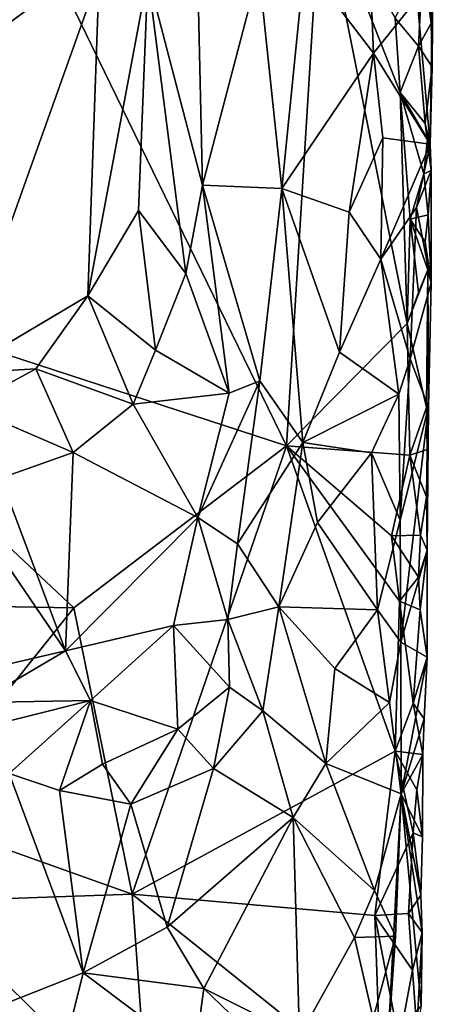
# Model space of a CAD drawing. Units: metres. Extents: x 25.3 to 26.1, y -11.9 to 12.5.
# Drawn here: x 25.8 to 26, y -4.2 to -3.7 of the extents above; entities that cross this region are included whole.
import ezdxf

# ---------------------------------------------------------------- set-up
doc = ezdxf.new("R2010")
doc.units = ezdxf.units.M

msp = doc.modelspace()

# ---------------------------------------------------------------- linework, layer by layer
at = {"layer": '1'}
for points in [[(25.90182, -3.88543, -1.47569), (25.79475, -3.66517, -1.47425), (25.91827, -3.6201, -1.47182)], [(25.90182, -3.88543, -1.47569), (25.91827, -3.6201, -1.47182), (25.95947, -3.82707, -1.47113)], [(25.95947, -3.82707, -1.47113), (25.91827, -3.6201, -1.47182), (25.95614, -3.7169, -1.46983)], [(25.95614, -3.7169, -1.46983), (25.91827, -3.6201, -1.47182), (25.95366, -3.68149, -1.47063)], [(25.85916, -3.64219, -1.28632), (25.83569, -3.66122, -1.2622), (25.86188, -3.76111, -1.29114)], [(25.85916, -3.64219, -1.28632), (25.86188, -3.76111, -1.29114), (25.88862, -3.65867, -1.29405)], [(25.96414, -3.67215, -1.3875), (25.97039, -3.74156, -1.41911), (25.97191, -3.64067, -1.44962)], [(25.96696, -3.65399, -1.46386), (25.97191, -3.64067, -1.44962), (25.9709, -3.68383, -1.45646)], [(25.97191, -3.64067, -1.44962), (25.97039, -3.74156, -1.41911), (25.97129, -3.70473, -1.45257)], [(25.97191, -3.64067, -1.44962), (25.97129, -3.70473, -1.45257), (25.9709, -3.68383, -1.45646)], [(25.91047, -3.65492, -1.30536), (25.9434, -3.69821, -1.33762), (25.94135, -3.64748, -1.33569)], [(25.94135, -3.64748, -1.33569), (25.9434, -3.69821, -1.33762), (25.96414, -3.67215, -1.3875)], [(25.75361, -3.65732, -1.23617), (25.74459, -3.85095, -1.23473), (25.8125, -3.66087, -1.2503)], [(25.88862, -3.65867, -1.29405), (25.89961, -3.76269, -1.29925), (25.91047, -3.65492, -1.30536)], [(25.91047, -3.65492, -1.30536), (25.89961, -3.76269, -1.29925), (25.9434, -3.69821, -1.33762)], [(25.95366, -3.68149, -1.47063), (25.96696, -3.65399, -1.46386), (25.96492, -3.69492, -1.46509)], [(25.96492, -3.69492, -1.46509), (25.96696, -3.65399, -1.46386), (25.9709, -3.68383, -1.45646)], [(25.8125, -3.66087, -1.2503), (25.74459, -3.85095, -1.23473), (25.80715, -3.81385, -1.25062)], [(25.8125, -3.66087, -1.2503), (25.80715, -3.81385, -1.25062), (25.83569, -3.66122, -1.2622)], [(25.83569, -3.66122, -1.2622), (25.80715, -3.81385, -1.25062), (25.83126, -3.77316, -1.26185)], [(25.83126, -3.77316, -1.26185), (25.85386, -3.80324, -1.28949), (25.83569, -3.66122, -1.2622)], [(25.83569, -3.66122, -1.2622), (25.85386, -3.80324, -1.28949), (25.86188, -3.76111, -1.29114)], [(25.88862, -3.65867, -1.29405), (25.86188, -3.76111, -1.29114), (25.89961, -3.76269, -1.29925)], [(25.74284, -3.68052, -1.47158), (25.79475, -3.66517, -1.47425), (25.62043, -3.79366, -1.47616)], [(25.62043, -3.79366, -1.47616), (25.79475, -3.66517, -1.47425), (25.90182, -3.88543, -1.47569)], [(25.9434, -3.69821, -1.33762), (25.97039, -3.74156, -1.41911), (25.96414, -3.67215, -1.3875)], [(25.95614, -3.7169, -1.46983), (25.95366, -3.68149, -1.47063), (25.96492, -3.69492, -1.46509)], [(25.96492, -3.69492, -1.46509), (25.9709, -3.68383, -1.45646), (25.97129, -3.70473, -1.45257)], [(25.96808, -3.73167, -1.46214), (25.95614, -3.7169, -1.46983), (25.96492, -3.69492, -1.46509)], [(25.96808, -3.73167, -1.46214), (25.96492, -3.69492, -1.46509), (25.97129, -3.70473, -1.45257)], [(25.89961, -3.76269, -1.29925), (25.9318, -3.774, -1.32628), (25.9434, -3.69821, -1.33762)], [(25.9434, -3.69821, -1.33762), (25.9318, -3.774, -1.32628), (25.9478, -3.73861, -1.34784)], [(25.9434, -3.69821, -1.33762), (25.9478, -3.73861, -1.34784), (25.97039, -3.74156, -1.41911)], [(25.97039, -3.74156, -1.41911), (25.96808, -3.73167, -1.46214), (25.97129, -3.70473, -1.45257)], [(25.96742, -3.75567, -1.4645), (25.95614, -3.7169, -1.46983), (25.96918, -3.7392, -1.46033)], [(25.95947, -3.82707, -1.47113), (25.95614, -3.7169, -1.46983), (25.9609, -3.77743, -1.46963)], [(25.9609, -3.77743, -1.46963), (25.95614, -3.7169, -1.46983), (25.96742, -3.75567, -1.4645)], [(25.95614, -3.7169, -1.46983), (25.96808, -3.73167, -1.46214), (25.96918, -3.7392, -1.46033)], [(25.96918, -3.7392, -1.46033), (25.96808, -3.73167, -1.46214), (25.97094, -3.75412, -1.45095)], [(25.97094, -3.75412, -1.45095), (25.96808, -3.73167, -1.46214), (25.97039, -3.74156, -1.41911)], [(25.9318, -3.774, -1.32628), (25.94686, -3.79649, -1.3521), (25.9478, -3.73861, -1.34784)], [(25.9478, -3.73861, -1.34784), (25.94686, -3.79649, -1.3521), (25.97039, -3.74156, -1.41911)], [(25.97039, -3.74156, -1.41911), (25.94686, -3.79649, -1.3521), (25.96383, -3.77179, -1.39741)], [(25.96383, -3.77179, -1.39741), (25.97094, -3.75412, -1.45095), (25.97039, -3.74156, -1.41911)], [(25.96742, -3.75567, -1.4645), (25.96918, -3.7392, -1.46033), (25.97094, -3.75412, -1.45095)], [(25.9609, -3.77743, -1.46963), (25.96742, -3.75567, -1.4645), (25.96942, -3.77534, -1.45915)], [(25.96383, -3.77179, -1.39741), (25.97089, -3.80768, -1.45159), (25.97094, -3.75412, -1.45095)], [(25.96942, -3.77534, -1.45915), (25.96742, -3.75567, -1.4645), (25.97094, -3.75412, -1.45095)], [(25.97089, -3.80768, -1.45159), (25.96942, -3.77534, -1.45915), (25.97094, -3.75412, -1.45095)], [(25.86188, -3.76111, -1.29114), (25.85386, -3.80324, -1.28949), (25.87448, -3.86036, -1.28587)], [(25.86188, -3.76111, -1.29114), (25.87448, -3.86036, -1.28587), (25.88918, -3.85451, -1.29329)], [(25.86188, -3.76111, -1.29114), (25.88918, -3.85451, -1.29329), (25.89961, -3.76269, -1.29925)], [(25.88918, -3.85451, -1.29329), (25.90972, -3.88389, -1.30994), (25.89961, -3.76269, -1.29925)], [(25.89961, -3.76269, -1.29925), (25.90972, -3.88389, -1.30994), (25.92711, -3.84076, -1.32479)], [(25.89961, -3.76269, -1.29925), (25.92711, -3.84076, -1.32479), (25.9318, -3.774, -1.32628)], [(25.80715, -3.81385, -1.25062), (25.83932, -3.83992, -1.28123), (25.83126, -3.77316, -1.26185)], [(25.83126, -3.77316, -1.26185), (25.83932, -3.83992, -1.28123), (25.85386, -3.80324, -1.28949)], [(25.9318, -3.774, -1.32628), (25.92711, -3.84076, -1.32479), (25.94686, -3.79649, -1.3521)], [(25.94686, -3.79649, -1.3521), (25.96084, -3.84393, -1.39615), (25.96383, -3.77179, -1.39741)], [(25.96383, -3.77179, -1.39741), (25.96084, -3.84393, -1.39615), (25.97089, -3.80768, -1.45159)], [(25.96807, -3.78823, -1.464), (25.9609, -3.77743, -1.46963), (25.96942, -3.77534, -1.45915)], [(25.96807, -3.78823, -1.464), (25.96942, -3.77534, -1.45915), (25.97089, -3.80768, -1.45159)], [(25.95947, -3.82707, -1.47113), (25.9609, -3.77743, -1.46963), (25.96489, -3.8123, -1.46727)], [(25.96489, -3.8123, -1.46727), (25.9609, -3.77743, -1.46963), (25.96934, -3.80153, -1.46213)], [(25.96934, -3.80153, -1.46213), (25.9609, -3.77743, -1.46963), (25.96807, -3.78823, -1.464)], [(25.96934, -3.80153, -1.46213), (25.96807, -3.78823, -1.464), (25.97089, -3.80768, -1.45159)], [(25.71613, -3.9613, -1.47545), (25.62043, -3.79366, -1.47616), (25.80046, -3.96277, -1.47617)], [(25.80046, -3.96277, -1.47617), (25.62043, -3.79366, -1.47616), (25.90182, -3.88543, -1.47569)], [(25.92711, -3.84076, -1.32479), (25.95551, -3.86076, -1.37968), (25.94686, -3.79649, -1.3521)], [(25.94686, -3.79649, -1.3521), (25.95551, -3.86076, -1.37968), (25.96084, -3.84393, -1.39615)], [(25.83932, -3.83992, -1.28123), (25.87448, -3.86036, -1.28587), (25.85386, -3.80324, -1.28949)], [(25.96867, -3.86727, -1.46103), (25.95947, -3.82707, -1.47113), (25.96934, -3.80153, -1.46213)], [(25.95947, -3.82707, -1.47113), (25.96489, -3.8123, -1.46727), (25.96934, -3.80153, -1.46213)], [(25.96867, -3.86727, -1.46103), (25.96934, -3.80153, -1.46213), (25.96957, -3.86708, -1.45094)], [(25.97089, -3.80768, -1.45159), (25.96957, -3.86708, -1.45094), (25.96934, -3.80153, -1.46213)], [(25.97089, -3.80768, -1.45159), (25.96084, -3.84393, -1.39615), (25.96957, -3.86708, -1.45094)], [(25.74459, -3.85095, -1.23473), (25.78235, -3.84871, -1.2434), (25.80715, -3.81385, -1.25062)], [(25.78235, -3.84871, -1.2434), (25.82881, -3.86568, -1.27463), (25.80715, -3.81385, -1.25062)], [(25.80715, -3.81385, -1.25062), (25.82881, -3.86568, -1.27463), (25.83932, -3.83992, -1.28123)], [(25.90182, -3.88543, -1.47569), (25.95947, -3.82707, -1.47113), (25.96072, -3.88989, -1.46945)], [(25.96072, -3.88989, -1.46945), (25.95947, -3.82707, -1.47113), (25.96867, -3.86727, -1.46103)], [(25.83932, -3.83992, -1.28123), (25.82881, -3.86568, -1.27463), (25.87448, -3.86036, -1.28587)], [(25.92711, -3.84076, -1.32479), (25.90972, -3.88389, -1.30994), (25.95551, -3.86076, -1.37968)], [(25.95551, -3.86076, -1.37968), (25.9561, -3.92087, -1.38145), (25.96084, -3.84393, -1.39615)], [(25.96084, -3.84393, -1.39615), (25.9561, -3.92087, -1.38145), (25.96957, -3.86708, -1.45094)], [(25.74918, -3.86674, -1.23732), (25.78235, -3.84871, -1.2434), (25.74459, -3.85095, -1.23473)], [(25.78235, -3.84871, -1.2434), (25.74918, -3.86674, -1.23732), (25.8001, -3.88859, -1.26241)], [(25.78235, -3.84871, -1.2434), (25.8001, -3.88859, -1.26241), (25.82881, -3.86568, -1.27463)], [(25.85963, -3.91961, -1.27398), (25.87854, -3.93216, -1.2882), (25.88918, -3.85451, -1.29329)], [(25.87448, -3.86036, -1.28587), (25.85963, -3.91961, -1.27398), (25.88918, -3.85451, -1.29329)], [(25.88918, -3.85451, -1.29329), (25.87854, -3.93216, -1.2882), (25.90972, -3.88389, -1.30994)], [(25.87448, -3.86036, -1.28587), (25.82881, -3.86568, -1.27463), (25.85963, -3.91961, -1.27398)], [(25.94243, -3.88887, -1.3591), (25.95551, -3.86076, -1.37968), (25.90972, -3.88389, -1.30994)], [(25.95551, -3.86076, -1.37968), (25.94243, -3.88887, -1.3591), (25.9561, -3.92087, -1.38145)], [(25.74918, -3.86674, -1.23732), (25.76568, -3.90093, -1.25494), (25.8001, -3.88859, -1.26241)], [(25.82881, -3.86568, -1.27463), (25.8001, -3.88859, -1.26241), (25.85963, -3.91961, -1.27398)], [(25.9561, -3.92087, -1.38145), (25.9565, -3.97919, -1.38353), (25.96957, -3.86708, -1.45094)], [(25.96957, -3.86708, -1.45094), (25.9565, -3.97919, -1.38353), (25.96899, -3.9353, -1.4504)], [(25.96892, -3.88719, -1.45984), (25.96072, -3.88989, -1.46945), (25.96867, -3.86727, -1.46103)], [(25.96892, -3.88719, -1.45984), (25.96867, -3.86727, -1.46103), (25.96957, -3.86708, -1.45094)], [(25.96957, -3.86708, -1.45094), (25.96899, -3.9353, -1.4504), (25.96892, -3.88719, -1.45984)], [(25.87854, -3.93216, -1.2882), (25.89828, -3.96223, -1.31774), (25.90972, -3.88389, -1.30994)], [(25.90972, -3.88389, -1.30994), (25.89828, -3.96223, -1.31774), (25.91662, -3.92207, -1.33281)], [(25.90972, -3.88389, -1.30994), (25.91662, -3.92207, -1.33281), (25.94243, -3.88887, -1.3591)], [(25.76568, -3.90093, -1.25494), (25.79643, -3.98333, -1.24899), (25.8001, -3.88859, -1.26241)], [(25.8001, -3.88859, -1.26241), (25.79643, -3.98333, -1.24899), (25.85963, -3.91961, -1.27398)], [(25.80046, -3.96277, -1.47617), (25.90182, -3.88543, -1.47569), (25.8282, -4.09928, -1.47783)], [(25.8282, -4.09928, -1.47783), (25.90182, -3.88543, -1.47569), (25.95379, -4.03119, -1.46959)], [(25.90182, -3.88543, -1.47569), (25.96072, -3.88989, -1.46945), (25.952, -3.92848, -1.47116)], [(25.95379, -4.03119, -1.46959), (25.90182, -3.88543, -1.47569), (25.95577, -3.95952, -1.46939)], [(25.95577, -3.95952, -1.46939), (25.90182, -3.88543, -1.47569), (25.952, -3.92848, -1.47116)], [(25.9687, -3.90986, -1.46194), (25.96072, -3.88989, -1.46945), (25.96892, -3.88719, -1.45984)], [(25.96899, -3.9353, -1.4504), (25.9687, -3.90986, -1.46194), (25.96892, -3.88719, -1.45984)], [(25.94243, -3.88887, -1.3591), (25.91662, -3.92207, -1.33281), (25.94523, -3.96366, -1.36334)], [(25.94243, -3.88887, -1.3591), (25.94523, -3.96366, -1.36334), (25.9561, -3.92087, -1.38145)], [(25.952, -3.92848, -1.47116), (25.96072, -3.88989, -1.46945), (25.96574, -3.92802, -1.46407)], [(25.96574, -3.92802, -1.46407), (25.96072, -3.88989, -1.46945), (25.9687, -3.90986, -1.46194)], [(25.76568, -3.90093, -1.25494), (25.74848, -3.91287, -1.25252), (25.79643, -3.98333, -1.24899)], [(25.96574, -3.92802, -1.46407), (25.9687, -3.90986, -1.46194), (25.96899, -3.9353, -1.4504)], [(25.74848, -3.91287, -1.25252), (25.7677, -3.99001, -1.24362), (25.79643, -3.98333, -1.24899)], [(25.85963, -3.91961, -1.27398), (25.79643, -3.98333, -1.24899), (25.848, -3.97118, -1.26914)], [(25.85963, -3.91961, -1.27398), (25.848, -3.97118, -1.26914), (25.87384, -3.96833, -1.28845)], [(25.85963, -3.91961, -1.27398), (25.87384, -3.96833, -1.28845), (25.87854, -3.93216, -1.2882)], [(25.9561, -3.92087, -1.38145), (25.94523, -3.96366, -1.36334), (25.9565, -3.97919, -1.38353)], [(25.91662, -3.92207, -1.33281), (25.89828, -3.96223, -1.31774), (25.94523, -3.96366, -1.36334)], [(25.96491, -3.94816, -1.46403), (25.952, -3.92848, -1.47116), (25.96574, -3.92802, -1.46407)], [(25.95577, -3.95952, -1.46939), (25.952, -3.92848, -1.47116), (25.96491, -3.94816, -1.46403)], [(25.96491, -3.94816, -1.46403), (25.96574, -3.92802, -1.46407), (25.96899, -3.9353, -1.4504)], [(25.87854, -3.93216, -1.2882), (25.87384, -3.96833, -1.28845), (25.89828, -3.96223, -1.31774)], [(25.9565, -3.97919, -1.38353), (25.96899, -3.98631, -1.45661), (25.96899, -3.9353, -1.4504)], [(25.96558, -3.96372, -1.46273), (25.96491, -3.94816, -1.46403), (25.96899, -3.9353, -1.4504)], [(25.96899, -3.98631, -1.45661), (25.96558, -3.96372, -1.46273), (25.96899, -3.9353, -1.4504)], [(25.95577, -3.95952, -1.46939), (25.96491, -3.94816, -1.46403), (25.96558, -3.96372, -1.46273)], [(25.72158, -4.0614, -1.47186), (25.71613, -3.9613, -1.47545), (25.80046, -3.96277, -1.47617)], [(25.72158, -4.0614, -1.47186), (25.80046, -3.96277, -1.47617), (25.8282, -4.09928, -1.47783)], [(25.87384, -3.96833, -1.28845), (25.89067, -4.01184, -1.30393), (25.89828, -3.96223, -1.31774)], [(25.89828, -3.96223, -1.31774), (25.89067, -4.01184, -1.30393), (25.92072, -4.03705, -1.33033)], [(25.89828, -3.96223, -1.31774), (25.92072, -4.03705, -1.33033), (25.92501, -3.99168, -1.34291)], [(25.89828, -3.96223, -1.31774), (25.92501, -3.99168, -1.34291), (25.94523, -3.96366, -1.36334)], [(25.94523, -3.96366, -1.36334), (25.92501, -3.99168, -1.34291), (25.95108, -4.00785, -1.37393)], [(25.9565, -3.97919, -1.38353), (25.94523, -3.96366, -1.36334), (25.95108, -4.00785, -1.37393)], [(25.95379, -4.03119, -1.46959), (25.95577, -3.95952, -1.46939), (25.96225, -4.00819, -1.46589)], [(25.96225, -4.00819, -1.46589), (25.95577, -3.95952, -1.46939), (25.96558, -3.96372, -1.46273)], [(25.96225, -4.00819, -1.46589), (25.96558, -3.96372, -1.46273), (25.96899, -3.98631, -1.45661)], [(25.848, -3.97118, -1.26914), (25.87467, -4.00059, -1.29384), (25.87384, -3.96833, -1.28845)], [(25.87384, -3.96833, -1.28845), (25.87467, -4.00059, -1.29384), (25.89067, -4.01184, -1.30393)], [(25.79643, -3.98333, -1.24899), (25.80835, -4.00699, -1.25962), (25.848, -3.97118, -1.26914)], [(25.848, -3.97118, -1.26914), (25.80835, -4.00699, -1.25962), (25.8501, -4.02068, -1.28904)], [(25.848, -3.97118, -1.26914), (25.8501, -4.02068, -1.28904), (25.87467, -4.00059, -1.29384)], [(25.95108, -4.00785, -1.37393), (25.95662, -4.05144, -1.38689), (25.9565, -3.97919, -1.38353)], [(25.9565, -3.97919, -1.38353), (25.95662, -4.05144, -1.38689), (25.96899, -3.98631, -1.45661)], [(25.7677, -3.99001, -1.24362), (25.75443, -4.00787, -1.245), (25.79643, -3.98333, -1.24899)], [(25.79643, -3.98333, -1.24899), (25.75443, -4.00787, -1.245), (25.80835, -4.00699, -1.25962)], [(25.96899, -3.98631, -1.45661), (25.95662, -4.05144, -1.38689), (25.96754, -4.01575, -1.45132)], [(25.96225, -4.00819, -1.46589), (25.96899, -3.98631, -1.45661), (25.96754, -4.01575, -1.45132)], [(25.92501, -3.99168, -1.34291), (25.92072, -4.03705, -1.33033), (25.95108, -4.00785, -1.37393)], [(25.8501, -4.02068, -1.28904), (25.86712, -4.03941, -1.29491), (25.87467, -4.00059, -1.29384)], [(25.87467, -4.00059, -1.29384), (25.86712, -4.03941, -1.29491), (25.89067, -4.01184, -1.30393)], [(25.74624, -4.02252, -1.24987), (25.76963, -4.04169, -1.2595), (25.80835, -4.00699, -1.25962)], [(25.75443, -4.00787, -1.245), (25.74624, -4.02252, -1.24987), (25.80835, -4.00699, -1.25962)], [(25.80835, -4.00699, -1.25962), (25.76963, -4.04169, -1.2595), (25.79364, -4.04991, -1.26802)], [(25.80835, -4.00699, -1.25962), (25.79364, -4.04991, -1.26802), (25.81415, -4.03728, -1.27132)], [(25.80835, -4.00699, -1.25962), (25.81415, -4.03728, -1.27132), (25.8501, -4.02068, -1.28904)], [(25.95108, -4.00785, -1.37393), (25.92072, -4.03705, -1.33033), (25.95662, -4.05144, -1.38689)], [(25.95379, -4.03119, -1.46959), (25.96225, -4.00819, -1.46589), (25.96684, -4.03275, -1.45625)], [(25.96684, -4.03275, -1.45625), (25.96225, -4.00819, -1.46589), (25.96754, -4.01575, -1.45132)], [(25.90508, -4.06277, -1.30961), (25.89067, -4.01184, -1.30393), (25.86712, -4.03941, -1.29491)], [(25.89067, -4.01184, -1.30393), (25.90508, -4.06277, -1.30961), (25.92072, -4.03705, -1.33033)], [(25.96754, -4.01575, -1.45132), (25.95662, -4.05144, -1.38689), (25.96684, -4.03275, -1.45625)], [(25.81415, -4.03728, -1.27132), (25.82769, -4.05639, -1.27901), (25.8501, -4.02068, -1.28904)], [(25.8501, -4.02068, -1.28904), (25.82769, -4.05639, -1.27901), (25.86712, -4.03941, -1.29491)], [(25.94396, -4.10957, -1.47112), (25.8282, -4.09928, -1.47783), (25.95379, -4.03119, -1.46959)], [(25.94396, -4.10957, -1.47112), (25.95379, -4.03119, -1.46959), (25.96238, -4.07004, -1.46427)], [(25.96238, -4.07004, -1.46427), (25.95379, -4.03119, -1.46959), (25.96398, -4.04951, -1.46223)], [(25.96398, -4.04951, -1.46223), (25.95379, -4.03119, -1.46959), (25.96684, -4.03275, -1.45625)], [(25.96684, -4.03275, -1.45625), (25.95662, -4.05144, -1.38689), (25.96681, -4.07203, -1.4528)], [(25.96398, -4.04951, -1.46223), (25.96684, -4.03275, -1.45625), (25.96681, -4.07203, -1.4528)], [(25.81415, -4.03728, -1.27132), (25.79364, -4.04991, -1.26802), (25.82769, -4.05639, -1.27901)], [(25.92072, -4.03705, -1.33033), (25.90508, -4.06277, -1.30961), (25.94385, -4.09765, -1.34892)], [(25.95662, -4.05144, -1.38689), (25.92072, -4.03705, -1.33033), (25.94385, -4.09765, -1.34892)], [(25.76963, -4.04169, -1.2595), (25.75898, -4.15503, -1.24714), (25.80493, -4.1369, -1.26867)], [(25.76963, -4.04169, -1.2595), (25.80493, -4.1369, -1.26867), (25.79364, -4.04991, -1.26802)], [(25.84498, -4.11509, -1.27818), (25.86712, -4.03941, -1.29491), (25.82769, -4.05639, -1.27901)], [(25.86712, -4.03941, -1.29491), (25.84498, -4.11509, -1.27818), (25.90508, -4.06277, -1.30961)], [(25.79364, -4.04991, -1.26802), (25.80493, -4.1369, -1.26867), (25.82769, -4.05639, -1.27901)], [(25.95662, -4.05144, -1.38689), (25.94385, -4.09765, -1.34892), (25.95382, -4.1194, -1.36926)], [(25.95382, -4.1194, -1.36926), (25.95014, -4.17382, -1.36706), (25.95662, -4.05144, -1.38689)], [(25.95662, -4.05144, -1.38689), (25.95014, -4.17382, -1.36706), (25.96605, -4.15265, -1.44279)], [(25.95662, -4.05144, -1.38689), (25.96605, -4.15265, -1.44279), (25.96656, -4.11762, -1.45435)], [(25.95662, -4.05144, -1.38689), (25.96656, -4.11762, -1.45435), (25.96594, -4.09974, -1.45284)], [(25.95662, -4.05144, -1.38689), (25.96594, -4.09974, -1.45284), (25.96681, -4.07203, -1.4528)], [(25.96238, -4.07004, -1.46427), (25.96398, -4.04951, -1.46223), (25.96681, -4.07203, -1.4528)], [(25.82769, -4.05639, -1.27901), (25.80493, -4.1369, -1.26867), (25.84498, -4.11509, -1.27818)], [(25.72851, -4.10277, -1.47296), (25.72158, -4.0614, -1.47186), (25.8282, -4.09928, -1.47783)], [(25.84498, -4.11509, -1.27818), (25.86249, -4.14425, -1.28199), (25.90508, -4.06277, -1.30961)], [(25.86249, -4.14425, -1.28199), (25.90808, -4.16723, -1.31153), (25.90508, -4.06277, -1.30961)], [(25.90508, -4.06277, -1.30961), (25.90808, -4.16723, -1.31153), (25.93431, -4.12, -1.33626)], [(25.90508, -4.06277, -1.30961), (25.93431, -4.12, -1.33626), (25.94385, -4.09765, -1.34892)], [(25.94396, -4.10957, -1.47112), (25.96238, -4.07004, -1.46427), (25.96007, -4.10858, -1.46496)], [(25.96007, -4.10858, -1.46496), (25.96238, -4.07004, -1.46427), (25.96594, -4.09974, -1.45284)], [(25.96594, -4.09974, -1.45284), (25.96238, -4.07004, -1.46427), (25.96681, -4.07203, -1.4528)], [(25.83627, -4.20927, -1.47804), (25.72851, -4.10277, -1.47296), (25.8282, -4.09928, -1.47783)], [(25.83627, -4.20927, -1.47804), (25.8282, -4.09928, -1.47783), (25.94712, -4.19454, -1.46997)], [(25.94712, -4.19454, -1.46997), (25.8282, -4.09928, -1.47783), (25.94396, -4.10957, -1.47112)], [(25.95382, -4.1194, -1.36926), (25.94385, -4.09765, -1.34892), (25.93431, -4.12, -1.33626)], [(25.96656, -4.11762, -1.45435), (25.96007, -4.10858, -1.46496), (25.96594, -4.09974, -1.45284)], [(25.69248, -4.38745, -1.48099), (25.72851, -4.10277, -1.47296), (25.83627, -4.20927, -1.47804)], [(25.96194, -4.13553, -1.4651), (25.94396, -4.10957, -1.47112), (25.96007, -4.10858, -1.46496)], [(25.96194, -4.13553, -1.4651), (25.96007, -4.10858, -1.46496), (25.96656, -4.11762, -1.45435)], [(25.94712, -4.19454, -1.46997), (25.94396, -4.10957, -1.47112), (25.95556, -4.16944, -1.4682)], [(25.95556, -4.16944, -1.4682), (25.94396, -4.10957, -1.47112), (25.96194, -4.13553, -1.4651)], [(25.84498, -4.11509, -1.27818), (25.80493, -4.1369, -1.26867), (25.86249, -4.14425, -1.28199)], [(25.96413, -4.16387, -1.45895), (25.96194, -4.13553, -1.4651), (25.96656, -4.11762, -1.45435)], [(25.96605, -4.15265, -1.44279), (25.96413, -4.16387, -1.45895), (25.96656, -4.11762, -1.45435)], [(25.93431, -4.12, -1.33626), (25.90808, -4.16723, -1.31153), (25.94316, -4.15844, -1.34965)], [(25.94316, -4.15844, -1.34965), (25.95382, -4.1194, -1.36926), (25.93431, -4.12, -1.33626)], [(25.94316, -4.15844, -1.34965), (25.95014, -4.17382, -1.36706), (25.95382, -4.1194, -1.36926)], [(25.80493, -4.1369, -1.26867), (25.75898, -4.15503, -1.24714), (25.79488, -4.1772, -1.27042)], [(25.80493, -4.1369, -1.26867), (25.79488, -4.1772, -1.27042), (25.85796, -4.17674, -1.28243)], [(25.80493, -4.1369, -1.26867), (25.85796, -4.17674, -1.28243), (25.86249, -4.14425, -1.28199)], [(25.95556, -4.16944, -1.4682), (25.96194, -4.13553, -1.4651), (25.96413, -4.16387, -1.45895)], [(25.86249, -4.14425, -1.28199), (25.85796, -4.17674, -1.28243), (25.88712, -4.16794, -1.29585)], [(25.86249, -4.14425, -1.28199), (25.88712, -4.16794, -1.29585), (25.90808, -4.16723, -1.31153)]]:
    msp.add_3dface(points, dxfattribs=at)

doc.saveas('drawing.dxf')
